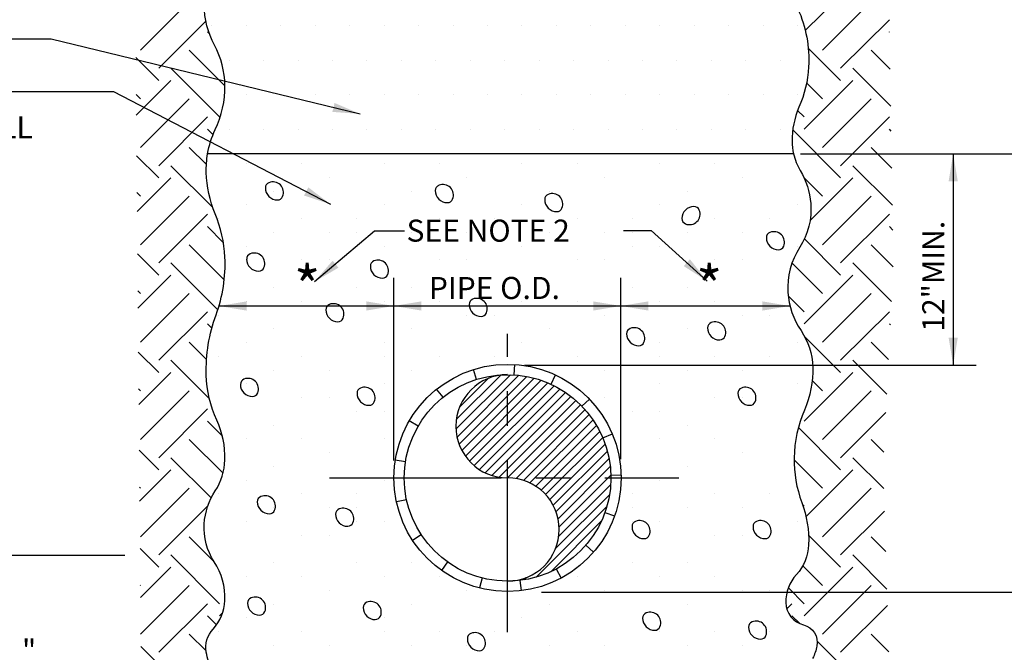
# Paper-space layout 'Layout1' of a CAD drawing. Units: feet. Extents: x -0.3 to 34.6, y 0 to 23.
# Drawn here: x 15.7 to 19.2, y 1.6 to 3.9 of the extents above; entities that cross this region are included whole.
import ezdxf

# ---------------------------------------------------------------- set-up
doc = ezdxf.new("R2010")
doc.units = ezdxf.units.FT
doc.header["$LTSCALE"] = 0.5
doc.header["$MEASUREMENT"] = 0
doc.header["$PDSIZE"] = 0.1
doc.linetypes.add('CENTER', pattern=[2, 1.25, -0.25, 0.25, -0.25])
doc.layers.add('TEMP', color=7, linetype='Continuous')
doc.styles.add('L100', font='ROMANS', dxfattribs={"height": 0.08})

# ---------------------------------------------------------------- blocks, each defined once
blk = doc.blocks.new('*X2')
at = {"color": 0}
for p, q in [((46.539, 25.326), (49.174, 27.961)), ((46.556, 25.785), (48.714, 27.943)), ((46.592, 24.937), (49.588, 27.932)), ((46.691, 24.594), (49.972, 27.875)), ((46.71, 26.381), (48.118, 27.789)), ((46.828, 24.289), (50.331, 27.792)), ((46.997, 24.016), (50.67, 27.689)), ((47.194, 23.772), (50.989, 27.566)), ((47.42, 23.555), (51.291, 27.426)), ((47.673, 23.367), (51.576, 27.27)), ((47.956, 23.208), (51.847, 27.098)), ((48.273, 23.082), (52.103, 26.912)), ((48.629, 22.996), (52.345, 26.712)), ((49.038, 22.963), (52.572, 26.498)), ((49.446, 22.93), (52.786, 26.27)), ((49.802, 22.843), (52.986, 26.028)), ((50.118, 22.717), (53.172, 25.772)), ((50.401, 22.558), (53.344, 25.501)), ((50.654, 22.37), (53.5, 25.216)), ((50.879, 22.153), (53.64, 24.914)), ((51.076, 21.908), (53.762, 24.594)), ((51.245, 21.635), (53.866, 24.256)), ((51.382, 21.33), (53.948, 23.896)), ((51.481, 20.987), (54.006, 23.512)), ((51.533, 20.597), (54.034, 23.098)), ((51.515, 20.137), (54.026, 22.648)), ((51.36, 19.54), (53.969, 22.15)), ((50.42, 18.158), (53.841, 21.579)), ((51.123, 18.419), (53.58, 20.876)), ((49.849, 18.03), (49.959, 18.139)), ((49.351, 17.973), (49.362, 17.984))]:
    blk.add_line(p, q, dxfattribs=at)
blk = doc.blocks.new('*X3')
at = {"color": 0}
for p, q in [((4.25, 7.25), (4.25, 7.25)), ((4.375, 7.25), (4.375, 7.25)), ((4.5, 7.25), (4.5, 7.25)), ((4.625, 7.25), (4.625, 7.25)), ((4.75, 7.25), (4.75, 7.25)), ((4.875, 7.25), (4.875, 7.25)), ((3.4375, 7.125), (3.4375, 7.125)), ((3.5625, 7.125), (3.5625, 7.125)), ((3.6875, 7.125), (3.6875, 7.125)), ((3.8125, 7.125), (3.8125, 7.125)), ((3.9375, 7.125), (3.9375, 7.125)), ((4.0625, 7.125), (4.0625, 7.125)), ((4.1875, 7.125), (4.1875, 7.125)), ((4.3125, 7.125), (4.3125, 7.125)), ((4.4375, 7.125), (4.4375, 7.125)), ((4.5625, 7.125), (4.5625, 7.125)), ((4.6875, 7.125), (4.6875, 7.125)), ((4.8125, 7.125), (4.8125, 7.125)), ((4.9375, 7.125), (4.9375, 7.125)), ((5.0625, 7.125), (5.0625, 7.125)), ((5.1875, 7.125), (5.1875, 7.125)), ((5.3125, 7.125), (5.3125, 7.125)), ((3, 7), (3, 7)), ((3.125, 7), (3.125, 7)), ((3.25, 7), (3.25, 7)), ((3.375, 7), (3.375, 7)), ((3.5, 7), (3.5, 7)), ((3.625, 7), (3.625, 7)), ((3.75, 7), (3.75, 7)), ((3.875, 7), (3.875, 7)), ((4, 7), (4, 7)), ((4.125, 7), (4.125, 7)), ((4.25, 7), (4.25, 7)), ((4.375, 7), (4.375, 7)), ((4.5, 7), (4.5, 7)), ((4.625, 7), (4.625, 7)), ((4.75, 7), (4.75, 7)), ((4.875, 7), (4.875, 7)), ((5, 7), (5, 7)), ((5.125, 7), (5.125, 7)), ((5.25, 7), (5.25, 7)), ((5.375, 7), (5.375, 7)), ((5.5, 7), (5.5, 7)), ((5.625, 7), (5.625, 7)), ((5.75, 7), (5.75, 7)), ((2.9375, 6.875), (2.9375, 6.875)), ((3.0625, 6.875), (3.0625, 6.875)), ((3.1875, 6.875), (3.1875, 6.875)), ((3.3125, 6.875), (3.3125, 6.875)), ((3.4375, 6.875), (3.4375, 6.875)), ((3.5625, 6.875), (3.5625, 6.875)), ((3.6875, 6.875), (3.6875, 6.875)), ((3.8125, 6.875), (3.8125, 6.875)), ((3.9375, 6.875), (3.9375, 6.875)), ((4.0625, 6.875), (4.0625, 6.875)), ((4.1875, 6.875), (4.1875, 6.875)), ((4.3125, 6.875), (4.3125, 6.875)), ((4.4375, 6.875), (4.4375, 6.875)), ((4.5625, 6.875), (4.5625, 6.875)), ((4.6875, 6.875), (4.6875, 6.875)), ((4.8125, 6.875), (4.8125, 6.875)), ((4.9375, 6.875), (4.9375, 6.875)), ((5.0625, 6.875), (5.0625, 6.875)), ((5.1875, 6.875), (5.1875, 6.875)), ((5.3125, 6.875), (5.3125, 6.875)), ((5.4375, 6.875), (5.4375, 6.875)), ((5.5625, 6.875), (5.5625, 6.875)), ((5.6875, 6.875), (5.6875, 6.875)), ((5.8125, 6.875), (5.8125, 6.875)), ((5.9375, 6.875), (5.9375, 6.875)), ((3, 6.75), (3, 6.75)), ((3.125, 6.75), (3.125, 6.75)), ((3.25, 6.75), (3.25, 6.75)), ((3.375, 6.75), (3.375, 6.75)), ((3.5, 6.75), (3.5, 6.75)), ((3.625, 6.75), (3.625, 6.75)), ((3.75, 6.75), (3.75, 6.75)), ((3.875, 6.75), (3.875, 6.75)), ((4, 6.75), (4, 6.75)), ((4.125, 6.75), (4.125, 6.75)), ((4.25, 6.75), (4.25, 6.75)), ((4.375, 6.75), (4.375, 6.75)), ((4.5, 6.75), (4.5, 6.75)), ((4.625, 6.75), (4.625, 6.75)), ((4.75, 6.75), (4.75, 6.75)), ((4.875, 6.75), (4.875, 6.75)), ((5, 6.75), (5, 6.75)), ((5.125, 6.75), (5.125, 6.75)), ((5.25, 6.75), (5.25, 6.75)), ((5.375, 6.75), (5.375, 6.75)), ((5.5, 6.75), (5.5, 6.75)), ((5.625, 6.75), (5.625, 6.75)), ((5.75, 6.75), (5.75, 6.75)), ((5.875, 6.75), (5.875, 6.75)), ((3.0625, 6.625), (3.0625, 6.625)), ((3.1875, 6.625), (3.1875, 6.625)), ((3.3125, 6.625), (3.3125, 6.625)), ((3.4375, 6.625), (3.4375, 6.625)), ((3.5625, 6.625), (3.5625, 6.625)), ((3.6875, 6.625), (3.6875, 6.625)), ((3.8125, 6.625), (3.8125, 6.625)), ((3.9375, 6.625), (3.9375, 6.625)), ((4.0625, 6.625), (4.0625, 6.625)), ((4.1875, 6.625), (4.1875, 6.625)), ((4.3125, 6.625), (4.3125, 6.625)), ((4.4375, 6.625), (4.4375, 6.625)), ((4.5625, 6.625), (4.5625, 6.625)), ((4.6875, 6.625), (4.6875, 6.625)), ((4.8125, 6.625), (4.8125, 6.625)), ((4.9375, 6.625), (4.9375, 6.625)), ((5.0625, 6.625), (5.0625, 6.625)), ((5.1875, 6.625), (5.1875, 6.625)), ((5.3125, 6.625), (5.3125, 6.625)), ((5.4375, 6.625), (5.4375, 6.625)), ((5.5625, 6.625), (5.5625, 6.625)), ((5.6875, 6.625), (5.6875, 6.625)), ((5.8125, 6.625), (5.8125, 6.625)), ((3.125, 6.5), (3.125, 6.5)), ((3.25, 6.5), (3.25, 6.5)), ((3.375, 6.5), (3.375, 6.5)), ((3.5, 6.5), (3.5, 6.5)), ((3.625, 6.5), (3.625, 6.5)), ((3.75, 6.5), (3.75, 6.5)), ((3.875, 6.5), (3.875, 6.5)), ((4, 6.5), (4, 6.5)), ((4.125, 6.5), (4.125, 6.5)), ((4.25, 6.5), (4.25, 6.5)), ((4.375, 6.5), (4.375, 6.5)), ((4.5, 6.5), (4.5, 6.5)), ((4.625, 6.5), (4.625, 6.5)), ((4.75, 6.5), (4.75, 6.5)), ((4.875, 6.5), (4.875, 6.5)), ((5, 6.5), (5, 6.5)), ((5.125, 6.5), (5.125, 6.5)), ((5.25, 6.5), (5.25, 6.5)), ((5.375, 6.5), (5.375, 6.5)), ((5.5, 6.5), (5.5, 6.5)), ((5.625, 6.5), (5.625, 6.5)), ((5.75, 6.5), (5.75, 6.5)), ((5.875, 6.5), (5.875, 6.5)), ((3.1875, 6.375), (3.1875, 6.375)), ((3.3125, 6.375), (3.3125, 6.375)), ((3.4375, 6.375), (3.4375, 6.375)), ((3.5625, 6.375), (3.5625, 6.375)), ((3.6875, 6.375), (3.6875, 6.375)), ((3.8125, 6.375), (3.8125, 6.375)), ((3.9375, 6.375), (3.9375, 6.375)), ((4.0625, 6.375), (4.0625, 6.375)), ((4.1875, 6.375), (4.1875, 6.375)), ((4.3125, 6.375), (4.3125, 6.375)), ((4.4375, 6.375), (4.4375, 6.375)), ((4.5625, 6.375), (4.5625, 6.375)), ((4.6875, 6.375), (4.6875, 6.375)), ((4.8125, 6.375), (4.8125, 6.375)), ((4.9375, 6.375), (4.9375, 6.375)), ((5.0625, 6.375), (5.0625, 6.375)), ((5.1875, 6.375), (5.1875, 6.375)), ((5.3125, 6.375), (5.3125, 6.375)), ((5.4375, 6.375), (5.4375, 6.375)), ((5.5625, 6.375), (5.5625, 6.375)), ((5.6875, 6.375), (5.6875, 6.375)), ((5.8125, 6.375), (5.8125, 6.375)), ((3.125, 6.25), (3.125, 6.25)), ((3.25, 6.25), (3.25, 6.25)), ((3.375, 6.25), (3.375, 6.25)), ((3.5, 6.25), (3.5, 6.25)), ((3.625, 6.25), (3.625, 6.25)), ((3.75, 6.25), (3.75, 6.25)), ((3.875, 6.25), (3.875, 6.25)), ((4, 6.25), (4, 6.25)), ((4.125, 6.25), (4.125, 6.25)), ((4.25, 6.25), (4.25, 6.25)), ((4.375, 6.25), (4.375, 6.25)), ((4.5, 6.25), (4.5, 6.25)), ((4.625, 6.25), (4.625, 6.25)), ((4.75, 6.25), (4.75, 6.25)), ((4.875, 6.25), (4.875, 6.25)), ((5, 6.25), (5, 6.25)), ((5.125, 6.25), (5.125, 6.25)), ((5.25, 6.25), (5.25, 6.25)), ((5.375, 6.25), (5.375, 6.25)), ((5.5, 6.25), (5.5, 6.25)), ((5.625, 6.25), (5.625, 6.25)), ((5.75, 6.25), (5.75, 6.25)), ((3.1875, 6.125), (3.1875, 6.125)), ((3.3125, 6.125), (3.3125, 6.125)), ((3.4375, 6.125), (3.4375, 6.125)), ((3.5625, 6.125), (3.5625, 6.125)), ((3.6875, 6.125), (3.6875, 6.125)), ((3.8125, 6.125), (3.8125, 6.125)), ((3.9375, 6.125), (3.9375, 6.125)), ((4.0625, 6.125), (4.0625, 6.125)), ((4.1875, 6.125), (4.1875, 6.125)), ((4.3125, 6.125), (4.3125, 6.125)), ((4.4375, 6.125), (4.4375, 6.125)), ((4.5625, 6.125), (4.5625, 6.125)), ((4.6875, 6.125), (4.6875, 6.125)), ((4.8125, 6.125), (4.8125, 6.125)), ((4.9375, 6.125), (4.9375, 6.125)), ((5.0625, 6.125), (5.0625, 6.125)), ((5.1875, 6.125), (5.1875, 6.125)), ((5.3125, 6.125), (5.3125, 6.125)), ((5.4375, 6.125), (5.4375, 6.125)), ((5.5625, 6.125), (5.5625, 6.125)), ((5.6875, 6.125), (5.6875, 6.125)), ((3.25, 6), (3.25, 6)), ((3.375, 6), (3.375, 6)), ((3.5, 6), (3.5, 6)), ((3.625, 6), (3.625, 6)), ((3.75, 6), (3.75, 6)), ((3.875, 6), (3.875, 6)), ((4, 6), (4, 6)), ((4.125, 6), (4.125, 6)), ((4.25, 6), (4.25, 6)), ((4.375, 6), (4.375, 6)), ((4.5, 6), (4.5, 6)), ((4.625, 6), (4.625, 6)), ((4.75, 6), (4.75, 6)), ((4.875, 6), (4.875, 6)), ((5, 6), (5, 6)), ((5.125, 6), (5.125, 6)), ((5.25, 6), (5.25, 6)), ((5.375, 6), (5.375, 6)), ((5.5, 6), (5.5, 6)), ((5.625, 6), (5.625, 6)), ((3.3125, 5.875), (3.3125, 5.875)), ((3.4375, 5.875), (3.4375, 5.875)), ((3.5625, 5.875), (3.5625, 5.875)), ((3.6875, 5.875), (3.6875, 5.875)), ((3.8125, 5.875), (3.8125, 5.875)), ((3.9375, 5.875), (3.9375, 5.875)), ((4.0625, 5.875), (4.0625, 5.875)), ((4.1875, 5.875), (4.1875, 5.875)), ((4.3125, 5.875), (4.3125, 5.875)), ((4.4375, 5.875), (4.4375, 5.875)), ((4.5625, 5.875), (4.5625, 5.875)), ((4.6875, 5.875), (4.6875, 5.875)), ((4.8125, 5.875), (4.8125, 5.875)), ((4.9375, 5.875), (4.9375, 5.875)), ((5.0625, 5.875), (5.0625, 5.875)), ((5.1875, 5.875), (5.1875, 5.875)), ((5.3125, 5.875), (5.3125, 5.875)), ((5.4375, 5.875), (5.4375, 5.875)), ((5.5625, 5.875), (5.5625, 5.875)), ((5.6875, 5.875), (5.6875, 5.875)), ((3.25, 5.75), (3.25, 5.75)), ((3.375, 5.75), (3.375, 5.75)), ((3.5, 5.75), (3.5, 5.75)), ((3.625, 5.75), (3.625, 5.75)), ((3.75, 5.75), (3.75, 5.75)), ((3.875, 5.75), (3.875, 5.75)), ((4, 5.75), (4, 5.75)), ((4.125, 5.75), (4.125, 5.75)), ((4.25, 5.75), (4.25, 5.75)), ((4.375, 5.75), (4.375, 5.75)), ((4.5, 5.75), (4.5, 5.75)), ((4.625, 5.75), (4.625, 5.75)), ((4.75, 5.75), (4.75, 5.75)), ((4.875, 5.75), (4.875, 5.75)), ((5, 5.75), (5, 5.75)), ((5.125, 5.75), (5.125, 5.75)), ((5.25, 5.75), (5.25, 5.75)), ((5.375, 5.75), (5.375, 5.75)), ((5.5, 5.75), (5.5, 5.75)), ((5.625, 5.75), (5.625, 5.75)), ((3.3125, 5.625), (3.3125, 5.625)), ((3.4375, 5.625), (3.4375, 5.625)), ((3.5625, 5.625), (3.5625, 5.625)), ((3.6875, 5.625), (3.6875, 5.625)), ((3.8125, 5.625), (3.8125, 5.625)), ((3.9375, 5.625), (3.9375, 5.625)), ((4.0625, 5.625), (4.0625, 5.625)), ((4.1875, 5.625), (4.1875, 5.625)), ((4.3125, 5.625), (4.3125, 5.625)), ((4.4375, 5.625), (4.4375, 5.625)), ((4.5625, 5.625), (4.5625, 5.625)), ((4.6875, 5.625), (4.6875, 5.625)), ((4.8125, 5.625), (4.8125, 5.625)), ((4.9375, 5.625), (4.9375, 5.625)), ((5.0625, 5.625), (5.0625, 5.625)), ((5.1875, 5.625), (5.1875, 5.625)), ((5.3125, 5.625), (5.3125, 5.625)), ((5.4375, 5.625), (5.4375, 5.625)), ((5.5625, 5.625), (5.5625, 5.625)), ((3.375, 5.5), (3.375, 5.5)), ((3.5, 5.5), (3.5, 5.5)), ((3.625, 5.5), (3.625, 5.5)), ((3.75, 5.5), (3.75, 5.5)), ((3.875, 5.5), (3.875, 5.5)), ((4, 5.5), (4, 5.5)), ((4.125, 5.5), (4.125, 5.5)), ((4.25, 5.5), (4.25, 5.5)), ((4.375, 5.5), (4.375, 5.5)), ((4.5, 5.5), (4.5, 5.5)), ((4.625, 5.5), (4.625, 5.5)), ((4.75, 5.5), (4.75, 5.5)), ((4.875, 5.5), (4.875, 5.5)), ((5, 5.5), (5, 5.5)), ((5.125, 5.5), (5.125, 5.5)), ((5.25, 5.5), (5.25, 5.5)), ((5.375, 5.5), (5.375, 5.5)), ((5.5, 5.5), (5.5, 5.5)), ((3.4375, 5.375), (3.4375, 5.375)), ((3.5625, 5.375), (3.5625, 5.375)), ((3.6875, 5.375), (3.6875, 5.375)), ((3.8125, 5.375), (3.8125, 5.375)), ((3.9375, 5.375), (3.9375, 5.375)), ((4.0625, 5.375), (4.0625, 5.375)), ((4.1875, 5.375), (4.1875, 5.375)), ((4.3125, 5.375), (4.3125, 5.375)), ((4.4375, 5.375), (4.4375, 5.375)), ((4.5625, 5.375), (4.5625, 5.375)), ((4.6875, 5.375), (4.6875, 5.375)), ((4.8125, 5.375), (4.8125, 5.375)), ((4.9375, 5.375), (4.9375, 5.375)), ((5.0625, 5.375), (5.0625, 5.375)), ((5.1875, 5.375), (5.1875, 5.375)), ((5.3125, 5.375), (5.3125, 5.375)), ((5.4375, 5.375), (5.4375, 5.375)), ((3.375, 5.25), (3.375, 5.25)), ((3.5, 5.25), (3.5, 5.25)), ((3.625, 5.25), (3.625, 5.25)), ((3.75, 5.25), (3.75, 5.25)), ((3.875, 5.25), (3.875, 5.25)), ((4, 5.25), (4, 5.25)), ((4.125, 5.25), (4.125, 5.25)), ((4.25, 5.25), (4.25, 5.25)), ((4.375, 5.25), (4.375, 5.25)), ((4.5, 5.25), (4.5, 5.25)), ((4.625, 5.25), (4.625, 5.25)), ((4.75, 5.25), (4.75, 5.25)), ((4.875, 5.25), (4.875, 5.25)), ((5, 5.25), (5, 5.25)), ((5.125, 5.25), (5.125, 5.25)), ((5.25, 5.25), (5.25, 5.25)), ((5.375, 5.25), (5.375, 5.25)), ((5.5, 5.25), (5.5, 5.25)), ((3.4375, 5.125), (3.4375, 5.125)), ((3.5625, 5.125), (3.5625, 5.125)), ((3.6875, 5.125), (3.6875, 5.125)), ((3.8125, 5.125), (3.8125, 5.125)), ((3.9375, 5.125), (3.9375, 5.125)), ((4.0625, 5.125), (4.0625, 5.125)), ((4.1875, 5.125), (4.1875, 5.125)), ((4.3125, 5.125), (4.3125, 5.125)), ((4.4375, 5.125), (4.4375, 5.125)), ((4.5625, 5.125), (4.5625, 5.125)), ((4.6875, 5.125), (4.6875, 5.125)), ((4.8125, 5.125), (4.8125, 5.125)), ((4.9375, 5.125), (4.9375, 5.125)), ((5.0625, 5.125), (5.0625, 5.125)), ((5.1875, 5.125), (5.1875, 5.125)), ((5.3125, 5.125), (5.3125, 5.125)), ((5.4375, 5.125), (5.4375, 5.125)), ((3.5, 5), (3.5, 5)), ((3.625, 5), (3.625, 5)), ((3.75, 5), (3.75, 5)), ((3.875, 5), (3.875, 5)), ((4, 5), (4, 5)), ((4.125, 5), (4.125, 5)), ((4.25, 5), (4.25, 5)), ((4.375, 5), (4.375, 5)), ((4.5, 5), (4.5, 5)), ((4.625, 5), (4.625, 5)), ((4.75, 5), (4.75, 5)), ((4.875, 5), (4.875, 5)), ((5, 5), (5, 5)), ((5.125, 5), (5.125, 5)), ((5.25, 5), (5.25, 5)), ((5.375, 5), (5.375, 5)), ((3.4375, 4.875), (3.4375, 4.875)), ((3.5625, 4.875), (3.5625, 4.875)), ((3.6875, 4.875), (3.6875, 4.875)), ((3.8125, 4.875), (3.8125, 4.875)), ((3.9375, 4.875), (3.9375, 4.875)), ((4.0625, 4.875), (4.0625, 4.875)), ((4.1875, 4.875), (4.1875, 4.875)), ((4.3125, 4.875), (4.3125, 4.875)), ((4.4375, 4.875), (4.4375, 4.875)), ((4.5625, 4.875), (4.5625, 4.875)), ((4.6875, 4.875), (4.6875, 4.875)), ((4.8125, 4.875), (4.8125, 4.875)), ((4.9375, 4.875), (4.9375, 4.875)), ((5.0625, 4.875), (5.0625, 4.875)), ((5.1875, 4.875), (5.1875, 4.875)), ((5.3125, 4.875), (5.3125, 4.875)), ((5.4375, 4.875), (5.4375, 4.875)), ((3.375, 4.75), (3.375, 4.75)), ((3.5, 4.75), (3.5, 4.75)), ((3.625, 4.75), (3.625, 4.75)), ((3.75, 4.75), (3.75, 4.75)), ((3.875, 4.75), (3.875, 4.75)), ((4, 4.75), (4, 4.75)), ((4.125, 4.75), (4.125, 4.75)), ((4.25, 4.75), (4.25, 4.75)), ((4.375, 4.75), (4.375, 4.75)), ((4.5, 4.75), (4.5, 4.75)), ((4.625, 4.75), (4.625, 4.75)), ((4.75, 4.75), (4.75, 4.75)), ((4.875, 4.75), (4.875, 4.75)), ((5, 4.75), (5, 4.75)), ((5.125, 4.75), (5.125, 4.75)), ((5.25, 4.75), (5.25, 4.75)), ((5.375, 4.75), (5.375, 4.75)), ((5.5, 4.75), (5.5, 4.75)), ((3.4375, 4.625), (3.4375, 4.625)), ((3.5625, 4.625), (3.5625, 4.625)), ((3.6875, 4.625), (3.6875, 4.625)), ((3.8125, 4.625), (3.8125, 4.625)), ((3.9375, 4.625), (3.9375, 4.625)), ((4.0625, 4.625), (4.0625, 4.625)), ((4.1875, 4.625), (4.1875, 4.625)), ((4.3125, 4.625), (4.3125, 4.625)), ((4.4375, 4.625), (4.4375, 4.625)), ((4.5625, 4.625), (4.5625, 4.625)), ((4.6875, 4.625), (4.6875, 4.625)), ((4.8125, 4.625), (4.8125, 4.625)), ((4.9375, 4.625), (4.9375, 4.625)), ((5.0625, 4.625), (5.0625, 4.625)), ((5.1875, 4.625), (5.1875, 4.625)), ((5.3125, 4.625), (5.3125, 4.625)), ((5.4375, 4.625), (5.4375, 4.625)), ((3.5, 4.5), (3.5, 4.5)), ((3.625, 4.5), (3.625, 4.5)), ((3.75, 4.5), (3.75, 4.5)), ((3.875, 4.5), (3.875, 4.5)), ((4, 4.5), (4, 4.5)), ((4.125, 4.5), (4.125, 4.5)), ((4.25, 4.5), (4.25, 4.5)), ((4.375, 4.5), (4.375, 4.5)), ((4.5, 4.5), (4.5, 4.5)), ((4.625, 4.5), (4.625, 4.5)), ((4.75, 4.5), (4.75, 4.5)), ((4.875, 4.5), (4.875, 4.5)), ((5, 4.5), (5, 4.5)), ((5.125, 4.5), (5.125, 4.5)), ((5.25, 4.5), (5.25, 4.5)), ((5.375, 4.5), (5.375, 4.5)), ((5.5, 4.5), (5.5, 4.5)), ((3.4375, 4.375), (3.4375, 4.375)), ((3.5625, 4.375), (3.5625, 4.375)), ((3.6875, 4.375), (3.6875, 4.375)), ((3.8125, 4.375), (3.8125, 4.375)), ((3.9375, 4.375), (3.9375, 4.375)), ((4.0625, 4.375), (4.0625, 4.375)), ((4.1875, 4.375), (4.1875, 4.375)), ((4.3125, 4.375), (4.3125, 4.375)), ((4.4375, 4.375), (4.4375, 4.375)), ((4.5625, 4.375), (4.5625, 4.375)), ((4.6875, 4.375), (4.6875, 4.375)), ((4.8125, 4.375), (4.8125, 4.375)), ((4.9375, 4.375), (4.9375, 4.375)), ((5.0625, 4.375), (5.0625, 4.375)), ((5.1875, 4.375), (5.1875, 4.375)), ((5.3125, 4.375), (5.3125, 4.375)), ((5.4375, 4.375), (5.4375, 4.375))]:
    blk.add_line(p, q, dxfattribs=at)

psp = doc.layouts.get("Layout1")

# ---------------------------------------------------------------- linework, layer by layer
at = {"color": 1}
for p, q in [((18.5191, 3.825), (18.6917, 3.9975)), ((16.1055, 3.7544), (16.2823, 3.9312)), ((18.5811, 3.7544), (18.758, 3.9312)), ((18.6474, 3.6881), (18.8242, 3.8649)), ((16.1718, 3.6881), (16.3431, 3.8594)), ((15.5929, 3.7948), (15.7812, 3.7948)), ((15.7812, 3.7948), (16.9032, 3.5223)), ((16.356, 3.8134), (16.3486, 3.8207)), ((18.825, 3.82), (18.8243, 3.8207)), ((16.412, 3.6248), (16.2823, 3.7544)), ((18.6474, 3.6439), (18.5298, 3.7616)), ((18.8273, 3.6851), (18.758, 3.7544)), ((16.1718, 3.6439), (16.0885, 3.7272)), ((16.3928, 3.5113), (16.216, 3.6881)), ((18.8295, 3.5502), (18.6917, 3.6881)), ((16.0903, 3.5182), (16.216, 3.6439)), ((18.5148, 3.4671), (18.6917, 3.6439)), ((18.5811, 3.5776), (18.5239, 3.6348)), ((15.5966, 3.6042), (16.0074, 3.6042)), ((16.0074, 3.6042), (16.7953, 3.1941)), ((16.1055, 3.5776), (16.0896, 3.5934)), ((16.1055, 3.4007), (16.2823, 3.5776)), ((18.5811, 3.4007), (18.758, 3.5776)), ((16.1718, 3.3344), (16.3486, 3.5113)), ((18.5148, 3.5113), (18.4912, 3.5348)), ((18.6474, 3.3344), (18.8243, 3.5113)), ((16.3689, 3.4468), (16.3486, 3.4671)), ((18.6474, 3.2902), (18.4733, 3.4643)), ((18.8311, 3.4603), (18.8243, 3.4671)), ((16.3447, 3.3383), (16.2823, 3.4007)), ((18.8334, 3.3254), (18.758, 3.4007)), ((16.1718, 3.2902), (16.0916, 3.3705)), ((18.4765, 3.3778), (16.3493, 3.3778)), ((18.5013, 3.3777), (19.8561, 3.3777)), ((19.0559, 3.3777), (19.0559, 2.6099)), ((16.3677, 3.1828), (16.216, 3.3344)), ((16.4899, 3.3418), (16.4899, 3.3418)), ((16.69, 3.3418), (16.69, 3.3418)), ((16.9901, 3.3418), (16.9901, 3.3418)), ((17.1901, 3.3418), (17.1901, 3.3418)), ((17.4902, 3.3418), (17.4902, 3.3418)), ((17.6903, 3.3418), (17.6903, 3.3418)), ((17.9904, 3.3418), (17.9904, 3.3418)), ((18.1904, 3.3418), (18.1904, 3.3418)), ((18.8356, 3.1904), (18.6917, 3.3344)), ((16.0933, 3.1675), (16.216, 3.2902)), ((16.79, 3.2918), (16.79, 3.2918)), ((17.2902, 3.2918), (17.2902, 3.2918)), ((17.7903, 3.2918), (17.7903, 3.2918)), ((18.2905, 3.2918), (18.2905, 3.2918)), ((18.5811, 3.2239), (18.5144, 3.2907)), ((18.5362, 3.1347), (18.6917, 3.2902)), ((16.1055, 3.2239), (16.0927, 3.2367)), ((16.1055, 3.0471), (16.2823, 3.2239)), ((16.5899, 3.2418), (16.5899, 3.2418)), ((17.0901, 3.2418), (17.0901, 3.2418)), ((17.5903, 3.2418), (17.5903, 3.2418)), ((18.0904, 3.2418), (18.0904, 3.2418)), ((18.5811, 3.0471), (18.758, 3.2239)), ((16.4899, 3.1917), (16.4899, 3.1917)), ((16.9901, 3.1917), (16.9901, 3.1917)), ((17.4902, 3.1917), (17.4902, 3.1917)), ((17.9904, 3.1917), (17.9904, 3.1917)), ((18.4905, 3.1917), (18.4905, 3.1917)), ((16.1718, 2.9808), (16.3486, 3.1576)), ((18.6474, 2.9808), (18.8243, 3.1576)), ((16.4062, 3.0558), (16.3486, 3.1134)), ((16.3899, 3.1417), (16.3899, 3.1417)), ((16.3928, 3.1134), (16.3929, 3.1135)), ((16.69, 3.1417), (16.69, 3.1417)), ((16.89, 3.1417), (16.89, 3.1417)), ((17.1901, 3.1417), (17.1901, 3.1417)), ((17.3902, 3.1417), (17.3902, 3.1417)), ((17.6903, 3.1417), (17.6903, 3.1417)), ((17.8904, 3.1417), (17.8904, 3.1417)), ((18.1904, 3.1417), (18.1904, 3.1417)), ((18.3905, 3.1417), (18.3905, 3.1417)), ((18.8372, 3.1005), (18.8243, 3.1134)), ((16.5899, 3.0917), (16.5899, 3.0917)), ((16.9552, 3.0969), (16.7368, 2.9127)), ((16.79, 3.0917), (16.79, 3.0917)), ((16.89, 3.0917), (16.89, 3.0917)), ((17.0645, 3.0969), (16.9552, 3.0969)), ((17.0901, 3.0917), (17.0901, 3.0917)), ((17.2902, 3.0917), (17.2902, 3.0917)), ((17.5903, 3.0917), (17.5903, 3.0917)), ((17.7903, 3.0917), (17.7903, 3.0917)), ((17.859, 3.0991), (17.9597, 3.0991)), ((17.8904, 3.0917), (17.8904, 3.0917)), ((17.9597, 3.0991), (18.1631, 2.9148)), ((18.0904, 3.0917), (18.0904, 3.0917)), ((18.2905, 3.0917), (18.2905, 3.0917)), ((16.4096, 2.9198), (16.2823, 3.0471)), ((16.4899, 3.0417), (16.4899, 3.0417)), ((16.89, 3.0417), (16.89, 3.0417)), ((16.9901, 3.0417), (16.9901, 3.0417)), ((16.9901, 3.0417), (16.9901, 3.0417)), ((17.4902, 3.0417), (17.4902, 3.0417)), ((17.8904, 3.0417), (17.8904, 3.0417)), ((17.9904, 3.0417), (17.9904, 3.0417)), ((17.9904, 3.0417), (17.9904, 3.0417)), ((18.4905, 3.0417), (18.4905, 3.0417)), ((18.6474, 2.9366), (18.5157, 3.0683)), ((18.8386, 2.9665), (18.758, 3.0471)), ((16.1718, 2.9366), (16.0946, 3.0137)), ((16.3862, 2.8106), (16.216, 2.9808)), ((16.69, 2.9917), (16.69, 2.9917)), ((16.79, 2.9917), (16.79, 2.9917)), ((17.1901, 2.9917), (17.1901, 2.9917)), ((17.2902, 2.9917), (17.2902, 2.9917)), ((17.6903, 2.9917), (17.6903, 2.9917)), ((17.7903, 2.9917), (17.7903, 2.9917)), ((18.1904, 2.9917), (18.1904, 2.9917)), ((18.2905, 2.9917), (18.2905, 2.9917)), ((18.5811, 2.8702), (18.4708, 2.9806)), ((18.8321, 2.8403), (18.6917, 2.9808)), ((16.0963, 2.8169), (16.216, 2.9366)), ((18.5148, 2.7597), (18.6917, 2.9366)), ((17.0253, 2.2626), (17.0253, 2.9263)), ((17.8492, 2.2676), (17.8492, 2.9263)), ((16.1055, 2.8702), (16.0958, 2.88)), ((16.1055, 2.6934), (16.2823, 2.8702)), ((16.5899, 2.8917), (16.5899, 2.8917)), ((16.89, 2.8917), (16.89, 2.8917)), ((17.0901, 2.8917), (17.0901, 2.8917)), ((17.5903, 2.8917), (17.5903, 2.8917)), ((17.8904, 2.8917), (17.8904, 2.8917)), ((18.0904, 2.8917), (18.0904, 2.8917)), ((18.5148, 2.8039), (18.4571, 2.8617)), ((18.5811, 2.6934), (18.758, 2.8702)), ((16.3906, 2.8246), (18.4637, 2.8246)), ((16.4899, 2.8416), (16.4899, 2.8416)), ((16.69, 2.8416), (16.69, 2.8416)), ((16.9901, 2.8416), (16.9901, 2.8416)), ((17.1901, 2.8416), (17.1901, 2.8416)), ((17.4902, 2.8416), (17.4902, 2.8416)), ((17.6903, 2.8416), (17.6903, 2.8416)), ((17.9904, 2.8416), (17.9904, 2.8416)), ((18.1904, 2.8416), (18.1904, 2.8416)), ((16.1718, 2.6271), (16.3486, 2.8039)), ((16.3899, 2.7916), (16.3899, 2.7916)), ((16.79, 2.7916), (16.79, 2.7916)), ((17.2902, 2.7916), (17.2902, 2.7916)), ((17.3902, 2.7916), (17.3902, 2.7916)), ((17.7903, 2.7916), (17.7903, 2.7916)), ((18.2905, 2.7916), (18.2905, 2.7916)), ((18.3905, 2.7916), (18.3905, 2.7916)), ((18.4699, 2.8032), (18.4706, 2.8039)), ((18.6474, 2.6271), (18.8243, 2.8039)), ((16.3645, 2.7439), (16.3486, 2.7597)), ((18.8278, 2.7562), (18.8243, 2.7597)), ((16.5899, 2.7416), (16.5899, 2.7416)), ((17.0901, 2.7416), (17.0901, 2.7416)), ((17.5903, 2.7416), (17.5903, 2.7416)), ((18.0904, 2.7416), (18.0904, 2.7416)), ((16.3454, 2.6303), (16.2823, 2.6934)), ((16.4899, 2.6916), (16.4899, 2.6916)), ((16.9901, 2.6916), (16.9901, 2.6916)), ((17.4902, 2.6916), (17.4902, 2.6916)), ((17.9904, 2.6916), (17.9904, 2.6916)), ((18.4905, 2.6916), (18.4905, 2.6916)), ((18.6474, 2.5829), (18.5166, 2.7137)), ((18.8214, 2.63), (18.758, 2.6934)), ((16.1718, 2.5829), (16.0977, 2.657)), ((16.3557, 2.4874), (16.216, 2.6271)), ((16.3899, 2.6416), (16.3899, 2.6416)), ((16.69, 2.6416), (16.69, 2.6416)), ((16.9901, 2.6416), (16.9901, 2.6416)), ((17.1901, 2.6416), (17.1901, 2.6416)), ((17.3902, 2.6416), (17.3902, 2.6416)), ((17.4992, 2.6099), (19.1398, 2.6099)), ((17.6903, 2.6416), (17.6903, 2.6416)), ((17.9904, 2.6416), (17.9904, 2.6416)), ((18.1904, 2.6416), (18.1904, 2.6416)), ((18.3905, 2.6416), (18.3905, 2.6416)), ((18.815, 2.5038), (18.6917, 2.6271)), ((16.0993, 2.4662), (16.216, 2.5829)), ((16.5899, 2.5916), (16.5899, 2.5916)), ((16.79, 2.5916), (16.79, 2.5916)), ((17.0901, 2.5916), (17.0901, 2.5916)), ((17.2902, 2.5916), (17.2902, 2.5916)), ((17.5903, 2.5916), (17.5903, 2.5916)), ((17.7903, 2.5916), (17.7903, 2.5916)), ((18.0904, 2.5916), (18.0904, 2.5916)), ((18.2905, 2.5916), (18.2905, 2.5916)), ((18.5148, 2.4061), (18.6917, 2.5829)), ((16.4899, 2.5415), (16.4899, 2.5415)), ((16.9901, 2.5415), (16.9901, 2.5415)), ((17.9904, 2.5415), (17.9904, 2.5415)), ((18.4905, 2.5415), (18.4905, 2.5415)), ((18.5811, 2.5166), (18.5442, 2.5535)), ((16.1055, 2.5166), (16.0988, 2.5232)), ((16.1055, 2.3398), (16.2823, 2.5166)), ((18.5811, 2.3398), (18.758, 2.5166)), ((16.69, 2.4915), (16.69, 2.4915)), ((16.79, 2.4915), (16.79, 2.4915)), ((17.7903, 2.4915), (17.7903, 2.4915)), ((18.1904, 2.4915), (18.1904, 2.4915)), ((18.2905, 2.4915), (18.2905, 2.4915)), ((16.1718, 2.2734), (16.3486, 2.4503)), ((16.89, 2.4415), (16.89, 2.4415)), ((16.9901, 2.4415), (16.9901, 2.4415)), ((17.8904, 2.4415), (17.8904, 2.4415)), ((17.9904, 2.4415), (17.9904, 2.4415)), ((18.6474, 2.2734), (18.8116, 2.4376)), ((16.4027, 2.352), (16.3486, 2.4061)), ((16.5899, 2.3915), (16.5899, 2.3915)), ((18.0904, 2.3915), (18.0904, 2.3915)), ((18.6474, 2.2292), (18.4939, 2.3828)), ((16.4051, 2.2169), (16.2823, 2.3398)), ((16.4899, 2.3415), (16.4899, 2.3415)), ((16.69, 2.3415), (16.69, 2.3415)), ((16.9901, 2.3415), (16.9901, 2.3415)), ((17.9904, 2.3415), (17.9904, 2.3415)), ((18.1904, 2.3415), (18.1904, 2.3415)), ((18.8042, 2.2935), (18.758, 2.3398)), ((16.1718, 2.2292), (16.1007, 2.3003)), ((16.79, 2.2915), (16.79, 2.2915)), ((18.2905, 2.2915), (18.2905, 2.2915)), ((16.3623, 2.1271), (16.216, 2.2734)), ((18.5811, 2.1629), (18.4785, 2.2655)), ((18.8041, 2.1609), (18.6917, 2.2734)), ((16.1023, 2.1155), (16.216, 2.2292)), ((16.5899, 2.2414), (16.5899, 2.2414)), ((18.0904, 2.2414), (18.0904, 2.2414)), ((18.5217, 2.0593), (18.6917, 2.2292)), ((16.4899, 2.1914), (16.4899, 2.1914)), ((16.9901, 2.1914), (16.9901, 2.1914)), ((17.9904, 2.1914), (17.9904, 2.1914)), ((16.1055, 2.1629), (16.1019, 2.1665)), ((16.1055, 1.9861), (16.2823, 2.1629)), ((18.5811, 1.9861), (18.758, 2.1629)), ((16.3899, 2.1414), (16.3899, 2.1414)), ((16.69, 2.1414), (16.69, 2.1414)), ((16.89, 2.1414), (16.89, 2.1414)), ((17.8904, 2.1414), (17.8904, 2.1414)), ((18.1904, 2.1414), (18.1904, 2.1414)), ((18.3905, 2.1414), (18.3905, 2.1414)), ((16.1718, 1.9198), (16.3486, 2.0966)), ((16.5899, 2.0914), (16.5899, 2.0914)), ((16.79, 2.0914), (16.79, 2.0914)), ((16.89, 2.0914), (16.89, 2.0914)), ((17.8904, 2.0914), (17.8904, 2.0914)), ((18.0904, 2.0914), (18.0904, 2.0914)), ((18.2905, 2.0914), (18.2905, 2.0914)), ((18.5148, 2.0966), (18.5097, 2.1018)), ((18.6474, 1.9198), (18.8067, 2.079)), ((16.4899, 2.0414), (16.4899, 2.0414)), ((16.89, 2.0414), (16.89, 2.0414)), ((16.9901, 2.0414), (16.9901, 2.0414)), ((16.9901, 2.0414), (16.9901, 2.0414)), ((17.8904, 2.0414), (17.8904, 2.0414)), ((17.9904, 2.0414), (17.9904, 2.0414)), ((17.9904, 2.0414), (17.9904, 2.0414)), ((18.4905, 2.0414), (18.4905, 2.0414)), ((16.3729, 1.8955), (16.2823, 1.9861)), ((16.69, 1.9914), (16.69, 1.9914)), ((16.79, 1.9914), (16.79, 1.9914)), ((18.1904, 1.9914), (18.1904, 1.9914)), ((18.2905, 1.9914), (18.2905, 1.9914)), ((18.6474, 1.8756), (18.5309, 1.9921)), ((18.8111, 1.9329), (18.758, 1.9861)), ((16.1718, 1.8756), (16.1038, 1.9436)), ((16.0481, 1.9183), (13.8367, 1.9183)), ((16.3928, 1.7429), (16.216, 1.9198)), ((18.8153, 1.7961), (18.6917, 1.9198)), ((16.1053, 1.7649), (16.216, 1.8756)), ((16.5899, 1.8913), (16.5899, 1.8913)), ((16.89, 1.8913), (16.89, 1.8913)), ((17.0901, 1.8913), (17.0901, 1.8913)), ((17.8904, 1.8913), (17.8904, 1.8913)), ((18.0904, 1.8913), (18.0904, 1.8913)), ((18.5811, 1.8093), (18.5098, 1.8806)), ((18.5148, 1.6987), (18.6917, 1.8756)), ((16.4899, 1.8413), (16.4899, 1.8413)), ((16.69, 1.8413), (16.69, 1.8413)), ((16.9901, 1.8413), (16.9901, 1.8413)), ((17.1901, 1.8413), (17.1901, 1.8413)), ((17.6903, 1.8413), (17.6903, 1.8413)), ((17.9904, 1.8413), (17.9904, 1.8413)), ((18.1904, 1.8413), (18.1904, 1.8413)), ((16.1055, 1.8093), (16.1049, 1.8098)), ((16.1055, 1.6324), (16.2823, 1.8093)), ((16.79, 1.7913), (16.79, 1.7913)), ((17.2902, 1.7913), (17.2902, 1.7913)), ((17.7903, 1.7913), (17.7903, 1.7913)), ((18.2905, 1.7913), (18.2905, 1.7913)), ((18.3905, 1.7913), (18.3905, 1.7913)), ((18.5148, 1.7429), (18.4575, 1.8003)), ((18.5811, 1.6324), (18.758, 1.8093)), ((17.5612, 1.7851), (19.486, 1.7851)), ((16.1718, 1.5661), (16.3486, 1.7429)), ((16.5899, 1.7413), (16.5899, 1.7413)), ((17.0901, 1.7413), (17.0901, 1.7413)), ((17.5903, 1.7413), (17.5903, 1.7413)), ((18.0904, 1.7413), (18.0904, 1.7413)), ((18.452, 1.7243), (18.4706, 1.7429)), ((18.6474, 1.5661), (18.8172, 1.7358)), ((16.3815, 1.6658), (16.3486, 1.6987)), ((16.3928, 1.6987), (16.4037, 1.7096)), ((16.4899, 1.6913), (16.4899, 1.6913)), ((16.9901, 1.6913), (16.9901, 1.6913)), ((17.4902, 1.6913), (17.4902, 1.6913)), ((17.9904, 1.6913), (17.9904, 1.6913)), ((18.4986, 1.6708), (18.4706, 1.6987)), ((16.3436, 1.5711), (16.2823, 1.6324)), ((16.3899, 1.6413), (16.3899, 1.6413)), ((16.69, 1.6413), (16.69, 1.6413)), ((16.9901, 1.6413), (16.9901, 1.6413)), ((17.1901, 1.6413), (17.1901, 1.6413)), ((17.3902, 1.6413), (17.3902, 1.6413)), ((17.6903, 1.6413), (17.6903, 1.6413)), ((17.9904, 1.6413), (17.9904, 1.6413)), ((18.1904, 1.6413), (18.1904, 1.6413)), ((18.3905, 1.6413), (18.3905, 1.6413)), ((18.8223, 1.5681), (18.758, 1.6324)), ((16.1718, 1.5219), (16.1068, 1.5868)), ((16.5899, 1.5912), (16.5899, 1.5912)), ((16.79, 1.5912), (16.79, 1.5912)), ((17.0901, 1.5912), (17.0901, 1.5912)), ((17.2902, 1.5912), (17.2902, 1.5912)), ((17.5903, 1.5912), (17.5903, 1.5912)), ((17.7903, 1.5912), (17.7903, 1.5912)), ((18.0904, 1.5912), (18.0904, 1.5912)), ((18.2905, 1.5912), (18.2905, 1.5912)), ((18.6474, 1.5219), (18.5624, 1.607))]:
    psp.add_line(p, q, dxfattribs=at)
at = {"color": 1, "linetype": 'CENTER'}
psp.add_line((17.4381, 1.6395), (17.4381, 2.7228), dxfattribs=at)
at = {"color": 1}
for points in [[(19.2375, 6.0078, 0.069364), (19.1371, 6.0218, 0.10664), (19.0722, 6.0078, 0.016249), (18.9945, 5.9695, 0.034154), (18.9595, 5.9476, 0.017184), (18.9463, 5.9374, 0.009626), (18.9239, 5.918, 0.274697), (18.8753, 5.7613, -0.157412), (18.8543, 5.4893, -0.074929), (18.7553, 5.3237, 0.094211), (18.6815, 5.1887, 0.137729), (18.6752, 5.0265, -0.121263), (18.674, 4.843, -0.158409), (18.5752, 4.6861, 0.191514), (18.5011, 4.5499, 0.123424), (18.5165, 4.4288, -0.125309), (18.5312, 4.3094, -0.087767), (18.4971, 4.1998, 0.08879), (18.4635, 4.0914, 0.137233), (18.4918, 3.9048, -0.11985), (18.5312, 3.6931, -0.090516), (18.4961, 3.5464, 0.10853), (18.4711, 3.4226, 0.052341), (18.4765, 3.3778, -0.112727)], [(16.3493, 3.3778, -0.067456), (16.3771, 3.4655, 0.114178), (16.412, 3.6255, 0.119712), (16.3743, 3.7721, -0.119841), (16.3368, 3.9186, -0.139147)], [(16.3674, 1.5033, -0.089087), (16.3443, 1.5664, -0.232526), (16.3688, 1.6501, 0.175923), (16.412, 1.7542, 0.158317), (16.373, 1.8954, -0.163974), (16.3368, 2.0323, -0.12804), (16.3769, 2.1526, 0.137922), (16.412, 2.2653, 0.114885), (16.3825, 2.4097, -0.100476), (16.3443, 2.5734, -0.09539), (16.3799, 2.7924, 0.100034), (16.412, 3.0018, 0.087012), (16.3764, 3.16, -0.092222), (16.3443, 3.3099, -0.049874), (16.3493, 3.3778, 0.114178)], [(18.4765, 3.3778, 0.076405), (18.5008, 3.3168, -0.112727), (18.5387, 3.1971, -0.165378), (18.4987, 3.0377, 0.160513), (18.456, 2.874, 0.134385), (18.5037, 2.7349, -0.143461), (18.5462, 2.6034, -0.109389), (18.5159, 2.4463, 0.098406), (18.4786, 2.2728, 0.093322), (18.5064, 2.1108, -0.098591), (18.5312, 1.9571, -0.177322), (18.4869, 1.8487, 0.191738), (18.4485, 1.7467, 0.338519), (18.5129, 1.6658, -0.401216), (18.5612, 1.5889, -0.06561), (18.5457, 1.5439, -0.083959)]]:
    psp.add_lwpolyline(points, format="xyb", dxfattribs=at)
for points in [[(16.4811, 2.5587, 0.303347), (16.4683, 2.5396, 0.198912), (16.4811, 2.5087, 0.198912), (16.512, 2.4959, 0.303347), (16.5311, 2.5087, 0.303347), (16.5228, 2.5504, 0.303347)], [(16.9043, 2.5264, 0.303347), (16.8916, 2.5073, 0.198912), (16.9043, 2.4764, 0.198912), (16.9352, 2.4636, 0.303347), (16.9544, 2.4764, 0.303347), (16.9461, 2.5181, 0.303347)], [(18.2871, 2.5264, 0.303347), (18.2743, 2.5073, 0.198912), (18.2871, 2.4764, 0.198912), (18.318, 2.4636, 0.303347), (18.3371, 2.4764, 0.303347), (18.3288, 2.5181, 0.303347)], [(17.9027, 2.0419, 0.303347), (17.8899, 2.0227, 0.198912), (17.9027, 1.9918, 0.198912), (17.9335, 1.9791, 0.303347), (17.9527, 1.9918, 0.303347), (17.9444, 2.0336, 0.303347)], [(18.342, 2.0419, 0.303347), (18.3293, 2.0227, 0.198912), (18.342, 1.9918, 0.198912), (18.3729, 1.9791, 0.303347), (18.3921, 1.9918, 0.303347), (18.3838, 2.0336, 0.303347)], [(17.9414, 1.7091, 0.303347), (17.9286, 1.69, 0.198912), (17.9414, 1.6591, 0.198912), (17.9723, 1.6463, 0.303347), (17.9914, 1.6591, 0.303347), (17.9831, 1.7008, 0.303347)], [(18.3259, 1.6768, 0.303347), (18.3131, 1.6577, 0.198912), (18.3259, 1.6268, 0.198912), (18.3568, 1.614, 0.303347), (18.3759, 1.6268, 0.303347), (18.3676, 1.6685, 0.303347)], [(17.305, 1.6348, 0.303347), (17.2922, 1.6157, 0.198912), (17.305, 1.5848, 0.198912), (17.3358, 1.572, 0.303347), (17.355, 1.5848, 0.303347), (17.3467, 1.6265, 0.303347)]]:
    psp.add_lwpolyline(points, format="xyb", close=True, dxfattribs=at)
for centre, radius, start, end in [((16.5795, 3.2535), 0.0207, 112.5, 180), ((16.6025, 3.2535), 0.0437, 180, 225), ((16.5862, 3.2372), 0.0383, 45, 112.5), ((16.5862, 3.2372), 0.0383, 337.5, 45), ((17.1966, 3.2438), 0.0207, 112.5, 180), ((17.2033, 3.2276), 0.0383, 45, 112.5), ((17.2033, 3.2276), 0.0383, 337.5, 45), ((16.6025, 3.2535), 0.0437, 225, 270), ((16.6025, 3.2305), 0.0207, 270, 337.5), ((17.2195, 3.2438), 0.0437, 180, 225), ((17.5936, 3.211), 0.0207, 112.5, 180), ((17.6003, 3.1948), 0.0383, 45, 112.5), ((17.6003, 3.1948), 0.0383, 337.5, 45), ((17.2195, 3.2438), 0.0437, 225, 270), ((17.2195, 3.2208), 0.0207, 270, 337.5), ((17.6166, 3.211), 0.0437, 180, 225), ((18.1149, 3.1421), 0.0437, 89.9994, 134.9994), ((18.1149, 3.165), 0.0207, 22.4997, 89.9994), ((17.6166, 3.211), 0.0437, 225, 270), ((17.6166, 3.1881), 0.0207, 270, 337.5), ((18.1149, 3.1421), 0.0437, 134.9994, 180), ((18.0987, 3.1583), 0.0383, 315, 22.4997), ((18.0919, 3.1421), 0.0207, 180, 247.5), ((18.0987, 3.1583), 0.0383, 247.5, 315), ((18.3984, 3.0726), 0.0207, 112.5, 180), ((18.4052, 3.0563), 0.0383, 45, 112.5), ((18.4052, 3.0563), 0.0383, 337.5, 45), ((18.4214, 3.0726), 0.0437, 180, 225), ((18.4214, 3.0726), 0.0437, 225, 270), ((18.4214, 3.0496), 0.0207, 270, 337.5), ((16.5117, 2.995), 0.0207, 112.5, 180), ((16.5184, 2.9788), 0.0383, 45, 112.5), ((16.5184, 2.9788), 0.0383, 337.5, 45), ((16.5346, 2.995), 0.0437, 180, 225), ((16.9607, 2.9692), 0.0207, 112.5, 180), ((16.9837, 2.9692), 0.0437, 180, 225), ((16.9675, 2.953), 0.0383, 45, 112.5), ((16.9675, 2.953), 0.0383, 337.5, 45), ((16.5346, 2.995), 0.0437, 225, 270), ((16.5346, 2.9721), 0.0207, 270, 337.5), ((16.9837, 2.9692), 0.0437, 225, 270), ((16.9837, 2.9463), 0.0207, 270, 337.5), ((16.7992, 2.8109), 0.0207, 112.5, 180), ((16.8059, 2.7947), 0.0383, 45, 112.5), ((17.3194, 2.8303), 0.0207, 112.5, 180), ((17.3423, 2.8303), 0.0437, 180, 225), ((17.3261, 2.8141), 0.0383, 45, 112.5), ((17.3261, 2.8141), 0.0383, 337.5, 45), ((16.8221, 2.8109), 0.0437, 180, 225), ((16.8059, 2.7947), 0.0383, 337.5, 45), ((17.3423, 2.8303), 0.0437, 225, 270), ((17.3423, 2.8074), 0.0207, 270, 337.5), ((16.8221, 2.8109), 0.0437, 225, 270), ((16.8221, 2.788), 0.0207, 270, 337.5), ((18.1852, 2.7449), 0.0207, 112.5, 180), ((18.1919, 2.7287), 0.0383, 45, 112.5), ((18.1919, 2.7287), 0.0383, 337.5, 45), ((17.8912, 2.7237), 0.0207, 112.5, 180), ((17.9142, 2.7237), 0.0437, 180, 225), ((17.8979, 2.7075), 0.0383, 45, 112.5), ((17.8979, 2.7075), 0.0383, 337.5, 45), ((18.2082, 2.7449), 0.0437, 180, 225), ((17.9142, 2.7237), 0.0437, 225, 270), ((17.9142, 2.7008), 0.0207, 270, 337.5), ((18.2082, 2.7449), 0.0437, 225, 270), ((18.2082, 2.722), 0.0207, 270, 337.5), ((16.5504, 2.1132), 0.0207, 112.5, 180), ((16.5734, 2.1132), 0.0437, 180, 225), ((16.5571, 2.0969), 0.0383, 45, 112.5), ((16.5571, 2.0969), 0.0383, 337.5, 45), ((16.5734, 2.1132), 0.0437, 225, 270), ((16.5734, 2.0902), 0.0207, 270, 337.5), ((16.8347, 2.0679), 0.0207, 112.5, 180), ((16.8415, 2.0517), 0.0383, 45, 112.5), ((16.8415, 2.0517), 0.0383, 337.5, 45), ((16.8577, 2.0679), 0.0437, 180, 225), ((16.8577, 2.0679), 0.0437, 225, 270), ((16.8577, 2.045), 0.0207, 270, 337.5), ((16.5149, 1.7449), 0.0207, 112.5, 180), ((16.5216, 1.7287), 0.0383, 45, 112.5), ((16.5216, 1.7287), 0.0383, 337.5, 45), ((16.5378, 1.7449), 0.0437, 180, 225), ((16.9349, 1.7288), 0.0207, 112.5, 180), ((16.9578, 1.7288), 0.0437, 180, 225), ((16.9416, 1.7125), 0.0383, 45, 112.5), ((16.9416, 1.7125), 0.0383, 337.5, 45), ((16.5378, 1.7449), 0.0437, 225, 270), ((16.5378, 1.722), 0.0207, 270, 337.5), ((16.9578, 1.7288), 0.0437, 225, 270), ((16.9578, 1.7058), 0.0207, 270, 337.5)]:
    psp.add_arc(centre, radius, start, end, dxfattribs=at)
for points in [[(16.81, 3.5622), (16.8021, 3.5298), (16.9032, 3.5223)], [(19.0393, 3.2776), (19.0726, 3.2776), (19.0559, 3.3777)], [(16.7147, 3.2556), (16.6991, 3.2261), (16.7953, 3.1941)], [(16.8244, 2.9636), (16.8032, 2.9893), (16.7368, 2.9127)], [(18.1001, 2.9942), (18.0777, 2.9695), (18.1631, 2.9148)], [(16.4906, 2.8079), (16.4906, 2.8412), (16.3906, 2.8246)], [(16.9252, 2.8412), (16.9252, 2.8079), (17.0253, 2.8246)], [(17.1253, 2.8079), (17.1253, 2.8412), (17.0253, 2.8246)], [(17.7492, 2.8412), (17.7492, 2.8079), (17.8492, 2.8246)], [(17.9493, 2.8079), (17.9493, 2.8412), (17.8492, 2.8246)], [(18.3636, 2.8412), (18.3636, 2.8079), (18.4637, 2.8246)], [(19.0726, 2.7099), (19.0393, 2.7099), (19.0559, 2.6099)]]:
    psp.add_solid(points, dxfattribs=at)
at = {"layer": 'DEFPOINTS', "color": 1, "linetype": 'Continuous'}
psp.add_point((17.4381, 1.7498), dxfattribs=at)
at = {"layer": 'TEMP', "color": 1}
for p, q in [((17.4623, 2.5743), (17.4647, 2.6117)), ((17.3254, 2.5577), (17.3142, 2.5935)), ((17.5959, 2.5403), (17.6117, 2.5743)), ((17.2038, 2.4929), (17.1804, 2.5221)), ((17.7082, 2.4603), (17.7352, 2.4864)), ((17.1138, 2.3884), (17.0814, 2.4073)), ((17.784, 2.3452), (17.8186, 2.3597)), ((17.0676, 2.2585), (17.0306, 2.2644)), ((17.8131, 2.2104), (17.8506, 2.2115)), ((17.0715, 2.1207), (17.0348, 2.1128)), ((17.7916, 2.0743), (17.8269, 2.0617)), ((17.1249, 1.9936), (17.0935, 1.973)), ((17.7223, 1.9551), (17.7507, 1.9306)), ((17.2206, 1.8944), (17.1988, 1.8638)), ((17.6147, 1.869), (17.6323, 1.8359)), ((17.3456, 1.8364), (17.3364, 1.8001)), ((17.4832, 1.8275), (17.4877, 1.7903))]:
    psp.add_line(p, q, dxfattribs=at)
at = {"layer": 'TEMP', "color": 1, "linetype": 'CENTER'}
psp.add_line((16.7913, 2.1999), (18.0603, 2.1999), dxfattribs=at)
at = {"layer": 'TEMP', "color": 1}
for radius in [0.4126, 0.3751]:
    psp.add_circle((17.4381, 2.1999), radius, dxfattribs=at)
for centre, start, end in [((17.4381, 2.3875), 90, 270), ((17.4381, 2.0124), 270, 90)]:
    psp.add_arc(centre, 0.1876, start, end, dxfattribs=at)

# ---------------------------------------------------------------- block references
at = {"color": 1, "xscale": 1.0003125, "yscale": 1.0003125, "zscale": 1.0003125}
psp.add_blockref('*X3', (12.9888, -0.9095), dxfattribs=at)
at = {"layer": 'TEMP', "color": 1, "xscale": 0.07502343750000051, "yscale": 0.07502343750000051, "zscale": 0.07502343750000001}
psp.add_blockref('*X2', (13.7593, 0.4772), dxfattribs=at)

# ---------------------------------------------------------------- texts
at = {"color": 1, "style": 'L100'}
for s, height, p in [('COMMON FILL', 0.08, (14.9913, 3.434)), ('SEE NOTE 2', 0.08, (17.0714, 3.0583)), ('*     ', 0.15, (16.663, 2.8186)), ('*     ', 0.15, (18.1226, 2.8195)), ('PIPE O.D.', 0.08003, (17.1524, 2.85)), ('"', 0.08, (15.6753, 1.5324))]:
    psp.add_text(s, height=height, dxfattribs=at).set_placement(p)
psp.add_text('12"MIN.', height=0.08003, rotation=90, dxfattribs=at).set_placement((19.0236, 2.7311))

doc.saveas('drawing.dxf')
